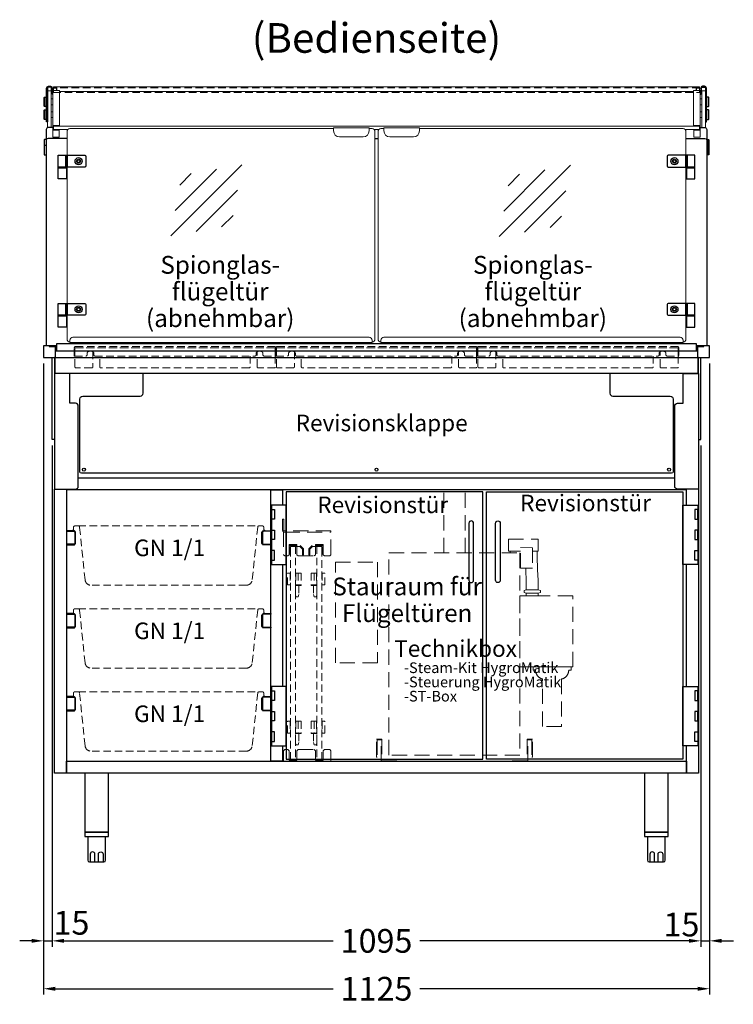
# Model space of a CAD drawing. Units: millimetres. Extents: x -10 to 65548, y -11574 to 26400.
# Drawn here: x 18253 to 19458, y -4294 to -2632 of the extents above; entities that cross this region are included whole.
import ezdxf
from ezdxf.enums import TextEntityAlignment as Align

# ---------------------------------------------------------------- set-up
doc = ezdxf.new("R2010")
doc.units = ezdxf.units.MM
doc.header["$LTSCALE"] = 2
doc.header["$PDMODE"] = 34
doc.header["$PDSIZE"] = 5
doc.linetypes.add('AUSGEZOGEN', pattern=[0])
doc.linetypes.add('VERDECKT', pattern=[9.525, 6.35, -3.175])
for name, color, linetype, lineweight in [('A_BEMASSUNG', 1, 'Continuous', 13), ('A_GLAS', 4, 'Continuous', 20), ('A_HILFSLINIEN', 7, 'Continuous', 13), ('A_TEXT', 7, 'Continuous', 20), ('A_VERDECKT', 5, 'VERDECKT', 13), ('A_VOLL', 3, 'Continuous', 30)]:
    doc.layers.add(name, color=color, linetype=linetype, lineweight=lineweight)
doc.styles.add('ARIAL', font='arial.ttf')
doc.styles.add('Arial_28', font='arial.ttf', dxfattribs={"height": 28})
doc.styles.add('Arial_35', font='arial.ttf', dxfattribs={"height": 35})
doc.dimstyles.new('STANDARD_Bemassung', dxfattribs={"dimtxt": 40, "dimasz": 20, "dimexe": 10, "dimexo": 10, "dimgap": 15, "dimtad": 0, "dimdec": 0, "dimdsep": 46, "dimtxsty": 'ARIAL', "dimcen": 0.09, "dimclrt": 7, "dimazin": 0, "dimtfac": 1, "dimtdec": 0, "dimtmove": 2, "dimatfit": 3, "dimfxl": 1, "dimtolj": 1, "dimtzin": 0, "dimarcsym": 0})

# ---------------------------------------------------------------- blocks, each defined once
blk = doc.blocks.new('glassymbol')
at = {"layer": 'A_HILFSLINIEN', "linetype": 'AUSGEZOGEN', "lineweight": -3}
for p, q in [((-60.1, -60.1), (60.1, 60.1)), ((-52.5, -17.2), (17.2, 52.5)), ((-45, 25.7), (-25.7, 45)), ((-17.2, -52.5), (52.5, 17.2)), ((25.7, -45), (45, -25.7))]:
    blk.add_line(p, q, dxfattribs=at)
blk = doc.blocks.new('*D243')
at = {"layer": 'A_BEMASSUNG', "color": 0, "lineweight": -2, "ltscale": 2, "transparency": 16777216}
for p, q in [((18292.7, -3212.7), (18292.7, -4277.7)), ((19417.7, -3212.7), (19417.7, -4277.7)), ((18312.7, -4267.7), (18782.2, -4267.7)), ((19397.7, -4267.7), (18928.1, -4267.7))]:
    blk.add_line(p, q, dxfattribs=at)
at = {"layer": 'A_BEMASSUNG', "color": 0, "ltscale": 2, "transparency": 16777216}
for points in [[(18312.7, -4264.4), (18312.7, -4271.1), (18292.7, -4267.7)], [(19397.7, -4264.4), (19397.7, -4271.1), (19417.7, -4267.7)]]:
    blk.add_solid(points, dxfattribs=at)
at = {"layer": 'DEFPOINTS', "color": 0, "ltscale": 2, "transparency": 16777216}
for p in [(18292.7, -3202.7), (19417.7, -3202.7), (19417.7, -4267.7)]:
    blk.add_point(p, dxfattribs=at)
at = {"layer": 'A_BEMASSUNG', "color": 7, "ltscale": 2, "transparency": 16777216, "insert": (18855.2, -4267.7), "char_height": 40, "attachment_point": 5, "style": 'ARIAL'}
blk.add_mtext('\\A1;1125', dxfattribs=at)
blk = doc.blocks.new('*D245')
at = {"layer": 'A_BEMASSUNG', "color": 0, "lineweight": -2, "ltscale": 2, "transparency": 16777216}
for p, q in [((18292.7, -3212.7), (18292.7, -4196.9)), ((18307.7, -3350.7), (18307.7, -4196.9)), ((18272.7, -4186.9), (18252.7, -4186.9)), ((18292.7, -4186.9), (18307.7, -4186.9)), ((18327.7, -4186.9), (18347.7, -4186.9))]:
    blk.add_line(p, q, dxfattribs=at)
at = {"layer": 'A_BEMASSUNG', "color": 0, "ltscale": 2, "transparency": 16777216}
for points in [[(18272.7, -4183.5), (18272.7, -4190.2), (18292.7, -4186.9)], [(18327.7, -4183.5), (18327.7, -4190.2), (18307.7, -4186.9)]]:
    blk.add_solid(points, dxfattribs=at)
at = {"layer": 'DEFPOINTS', "color": 0, "ltscale": 2, "transparency": 16777216}
for p in [(18292.7, -3202.7), (18307.7, -3340.7), (18307.7, -4186.9)]:
    blk.add_point(p, dxfattribs=at)
at = {"layer": 'A_BEMASSUNG', "color": 7, "ltscale": 2, "transparency": 16777216, "insert": (18340.1, -4156.4), "char_height": 40, "attachment_point": 5, "style": 'ARIAL'}
blk.add_mtext('\\A1;15', dxfattribs=at)
blk = doc.blocks.new('*D246')
at = {"layer": 'A_BEMASSUNG', "color": 0, "lineweight": -2, "ltscale": 2, "transparency": 16777216}
for p, q in [((18307.7, -3350.7), (18307.7, -4196.9)), ((19402.7, -3350.7), (19402.7, -4196.9)), ((18327.7, -4186.9), (18782.2, -4186.9)), ((19382.7, -4186.9), (18928.1, -4186.9))]:
    blk.add_line(p, q, dxfattribs=at)
at = {"layer": 'A_BEMASSUNG', "color": 0, "ltscale": 2, "transparency": 16777216}
for points in [[(18327.7, -4183.5), (18327.7, -4190.2), (18307.7, -4186.9)], [(19382.7, -4183.5), (19382.7, -4190.2), (19402.7, -4186.9)]]:
    blk.add_solid(points, dxfattribs=at)
at = {"layer": 'DEFPOINTS', "color": 0, "ltscale": 2, "transparency": 16777216}
for p in [(18307.7, -3340.7), (19402.7, -3340.7), (19402.7, -4186.9)]:
    blk.add_point(p, dxfattribs=at)
at = {"layer": 'A_BEMASSUNG', "color": 7, "ltscale": 2, "transparency": 16777216, "insert": (18855.2, -4186.9), "char_height": 40, "attachment_point": 5, "style": 'ARIAL'}
blk.add_mtext('\\A1;1095', dxfattribs=at)
blk = doc.blocks.new('*D247')
at = {"layer": 'A_BEMASSUNG', "color": 0, "lineweight": -2, "ltscale": 2, "transparency": 16777216}
for p, q in [((19417.7, -3212.7), (19417.7, -4196.9)), ((19402.7, -3350.7), (19402.7, -4196.9)), ((19382.7, -4186.9), (19362.7, -4186.9)), ((19402.7, -4186.9), (19417.7, -4186.9)), ((19437.7, -4186.9), (19457.7, -4186.9))]:
    blk.add_line(p, q, dxfattribs=at)
at = {"layer": 'A_BEMASSUNG', "color": 0, "ltscale": 2, "transparency": 16777216}
for points in [[(19382.7, -4183.5), (19382.7, -4190.2), (19402.7, -4186.9)], [(19437.7, -4183.5), (19437.7, -4190.2), (19417.7, -4186.9)]]:
    blk.add_solid(points, dxfattribs=at)
at = {"layer": 'DEFPOINTS', "color": 0, "ltscale": 2, "transparency": 16777216}
for p in [(19417.7, -3202.7), (19402.7, -3340.7), (19417.7, -4186.9)]:
    blk.add_point(p, dxfattribs=at)
at = {"layer": 'A_BEMASSUNG', "color": 7, "ltscale": 2, "transparency": 16777216, "insert": (19370.1, -4159.4), "char_height": 40, "attachment_point": 5, "style": 'ARIAL'}
blk.add_mtext('\\A1;15', dxfattribs=at)
blk = doc.blocks.new('gn-schale ohne rahmen')
at = {"layer": 'A_VERDECKT'}
blk.add_line((-152.4, -12), (152.4, -12), dxfattribs=at)
blk.add_lwpolyline([(162.5, -20), (162.5, -19), (161.5, -19, -0.414214), (160.5, -18), (160.5, -14, 0.414214), (158.5, -12), (152.4, -12, 0.394894), (150.4, -13.9), (141.1, -103, -0.384194), (131.2, -112), (-131.2, -112, -0.384194), (-141.1, -103), (-150.4, -13.9, 0.394894), (-152.4, -12), (-158.5, -12, 0.414214), (-160.5, -14), (-160.5, -18, -0.414214), (-161.5, -19), (-162.5, -19), (-162.5, -20)], format="xyb", dxfattribs=at)
at = {"layer": 'A_VOLL', "color": 30, "ltscale": 2}
for points in [[(-172.5, -20), (-172.5, -21), (-160, -21, -0.414214), (-158.5, -22.5), (-158.5, -41.5, -0.414214), (-160, -43), (-172.5, -43), (-172.5, -44), (-160, -44, 0.414214), (-157.5, -41.5), (-157.5, -22.5, 0.414214), (-160, -20)], [(172.5, -20), (172.5, -21), (160, -21, 0.414214), (158.5, -22.5), (158.5, -41.5, 0.414214), (160, -43), (172.5, -43), (172.5, -44), (160, -44, -0.414214), (157.5, -41.5), (157.5, -22.5, -0.414214), (160, -20)]]:
    blk.add_lwpolyline(points, format="xyb", close=True, dxfattribs=at)
at = {"layer": 'A_HILFSLINIEN', "insert": (1.6, -35), "char_height": 28, "attachment_point": 2, "style": 'Arial_28'}
blk.add_mtext('GN 1/1 ', dxfattribs=at)
blk = doc.blocks.new('Comfort Technikbox Hygromatik')
at = {"layer": 'A_VERDECKT', "color": 65, "ltscale": 2}
for points in [[(19386.2, 1181.6), (19386.2, 1288.2)], [(19422.2, 1181.6), (19422.2, 1288.2)], [(19498.2, 1181.6), (19498.2, 1184.6), (19495.6, 1184.6), (19495.6, 1204.6), (19545.6, 1204.6), (19545.6, 1184.6), (19536, 1184.6)], [(19498.2, 1184.6), (19515.8, 1184.6)], [(19543.7, 1184.6), (19543.7, 1172.9), (19544.5, 1156.5), (19544.7, 1153.7), (19545.6, 1135.3), (19545.6, 1119.1), (19525.6, 1119.1), (19525.6, 1135.3), (19524.8, 1151.8), (19524.6, 1154.6), (19524.4, 1156.1)], [(19525.2, 1109.1), (19525.2, 1113.6), (19521.9, 1114.8), (19521.9, 1118), (19525.6, 1119.1), (19545.6, 1119.1), (19549.3, 1118), (19549.3, 1114.8), (19545.9, 1113.6), (19545.9, 1109.1), (19525.2, 1109.1)], [(19525.2, 1113.6), (19545.9, 1113.6)]]:
    blk.add_lwpolyline(points, dxfattribs=at)
for points in [[(19293.7, 1181.6), (19514.7, 1181.6), (19514.7, 840.6), (19293.7, 840.6)], [(19515.8, 1190.6), (19536, 1190.5), (19536, 1156.1), (19515.8, 1156.1)], [(19203.2, 1166.3), (19274.2, 1166.3), (19274.2, 996.3), (19203.2, 996.3)], [(19604.2, 1109.1), (19514.7, 1109.1), (19514.7, 989.3), (19604.2, 989.3)]]:
    blk.add_lwpolyline(points, close=True, dxfattribs=at)
blk.add_lwpolyline([(19553.2, 888.9), (19553.2, 968.9, -0.35289), (19541.2, 983.9), (19537.2, 983.9), (19537.2, 989.3), (19601.2, 989.3), (19601.2, 983.9), (19597.2, 983.9, -0.352792), (19585.2, 968.9), (19585.2, 888.9), (19553.2, 888.9)], format="xyb", dxfattribs=at)
at = {"layer": 'A_VERDECKT', "color": 30, "ltscale": 2}
for points in [[(19310.3, 830.2), (19280.3, 830.2), (19280.3, 866.3), (19273.6, 866.3), (19273.6, 837.2), (19272.4, 837.2), (19272.4, 867.5), (19281.5, 867.5), (19281.5, 830.8), (19310.3, 830.8)], [(19498.1, 830.2), (19528.1, 830.2), (19528.1, 866.3), (19534.8, 866.3), (19534.8, 837.2), (19536, 837.2), (19536, 867.5), (19526.9, 867.5), (19526.9, 830.8), (19498.1, 830.8)]]:
    blk.add_lwpolyline(points, close=True, dxfattribs=at)
blk = doc.blocks.new('BESCHRIFTUNG Technikbox Hygromatik')
at = {"layer": 'A_TEXT', "lineweight": 9, "ltscale": 2, "insert": (-99, 6.7), "char_height": 28, "width": 454.443, "attachment_point": 4, "line_spacing_factor": 0.8, "style": 'Arial_28'}
blk.add_mtext('Technikbox\\P{\\H0.64286x;   -Steam-Kit HygroMatik\\P   -Steuerung HygroMatik\\P   -ST-Box}', dxfattribs=at)
blk = doc.blocks.new('Technikbox Hygromatik1')
at = {"ltscale": 2}
blk.add_blockref('BESCHRIFTUNG Technikbox Hygromatik', (-2.7, 135.3), dxfattribs=at)
at = {"layer": 'A_VOLL'}
blk.add_blockref('Comfort Technikbox Hygromatik', (-19404.2, -840.6), dxfattribs=at)
blk = doc.blocks.new('GN-Einhängerahmen Vorderansicht')
at = {"layer": 'A_VERDECKT', "color": 65}
for p, q in [((-167.5, 0), (167.5, 0)), ((-169.1, -2.6), (169.1, -2.6))]:
    blk.add_line(p, q, dxfattribs=at)
for points in [[(170.1, -2.6), (170.1, -16.3), (169.1, -16.3), (169.1, -2.6), (-169.1, -2.6), (-169.1, -16.3), (-170.1, -16.3), (-170.1, -2.6, -0.414214), (-167.5, 0), (167.5, 0, -0.414214), (170.1, -2.6, 0)], [(-138.5, -9.1), (-138.5, -34.3, -0.414214), (-140.5, -36.3), (-167.1, -36.3, -0.414214), (-169.1, -34.3), (-169.1, -16.3), (-150.5, -16.3, 0.414214), (-148.5, -14.3), (-148.5, -12.3, -0.414214), (-144.5, -8.3), (-141, -8.3, -0.414214), (-137, -12.3), (-137, -14.3, 0.414214), (-135, -16.3), (135, -16.3, 0.414214), (137, -14.3), (137, -12.3, -0.414214), (141, -8.3), (144.5, -8.3, -0.414214), (148.5, -12.3), (148.5, -14.3, 0.414214), (150.5, -16.3), (169.1, -16.3), (169.1, -36.3), (140.5, -36.3, -0.414214), (138.5, -34.3), (138.5, -9.1)], [(127, -16.3), (127, -34.3, -0.414214), (125, -36.3), (-125, -36.3, -0.414214), (-127, -34.3), (-127, -16.3)]]:
    blk.add_lwpolyline(points, format="xyb", dxfattribs=at)

msp = doc.modelspace()

# ---------------------------------------------------------------- linework, layer by layer
at = {"layer": 'A_GLAS', "ltscale": 2}
msp.add_line((18858.889, -2817.97), (18851.415, -2817.97), dxfattribs=at)
at = {"layer": 'A_GLAS', "color": 151}
for p, q in [((18332.602, -2881.204), (18332.602, -3111.204)), ((19377.7, -2881.061), (19377.7, -3111.061))]:
    msp.add_line(p, q, dxfattribs=at)
at = {"layer": 'A_GLAS', "ltscale": 2}
for points in [[(18305.652, -2814.067), (18305.652, -2752.704), (18299.652, -2752.704), (18299.652, -2814.474)], [(19404.652, -2814.067), (19404.652, -2752.704), (19410.652, -2752.704), (19410.652, -2814.474)], [(18333.789, -2817.97), (18309.652, -2817.97), (18309.652, -2812.132), (19400.652, -2812.132), (19400.652, -2817.97), (19376.513, -2817.97)]]:
    msp.add_lwpolyline(points, dxfattribs=at)
at = {"layer": 'A_GLAS', "color": 151}
for points in [[(18332.602, -2861.204), (18332.602, -2821.204, -0.41422062), (18337.602, -2816.204), (18337.61, -2816.204), (18782.606, -2816.204)], [(18847.604, -3176.204, 0.42502256), (18852.602, -3171.464), (18852.602, -2821.204, 0.41421433), (18847.602, -2816.204), (18842.603, -2816.204)], [(18867.701, -2816.204), (18862.702, -2816.204, 0.41421433), (18857.702, -2821.204), (18857.702, -3171.464, 0.42511917), (18862.702, -3176.204)], [(18927.698, -2816.204), (19372.704, -2816.204, -0.41469241), (19377.696, -2821.204), (19377.704, -2861.204)], [(18332.602, -3131.204), (18332.602, -3171.204, 0.41462145), (18337.609, -3176.204)], [(19377.702, -3131.204), (19377.702, -3171.204, -0.41462145), (19372.695, -3176.204)]]:
    msp.add_lwpolyline(points, format="xyb", dxfattribs=at)
at = {"layer": 'A_VERDECKT'}
for p, q in [((18710.152, -3568.716), (18709.152, -3568.716)), ((18718.152, -3568.716), (18719.152, -3568.716)), ((18719.152, -3566.216), (18719.152, -3586.216)), ((18723.152, -3566.216), (18723.152, -3586.216)), ((18749.652, -3566.216), (18749.652, -3586.216)), ((18753.652, -3566.216), (18753.652, -3586.216)), ((18754.652, -3568.716), (18753.652, -3568.716)), ((18762.652, -3568.716), (18763.652, -3568.716)), ((18710.152, -3583.716), (18709.152, -3583.716)), ((18718.152, -3583.716), (18719.152, -3583.716)), ((18754.652, -3583.716), (18753.652, -3583.716)), ((18762.652, -3583.716), (18763.652, -3583.716)), ((18710.152, -3818.716), (18709.152, -3818.716)), ((18718.152, -3818.716), (18719.152, -3818.716)), ((18719.152, -3816.216), (18719.152, -3836.216)), ((18723.152, -3816.216), (18723.152, -3836.216)), ((18749.652, -3816.216), (18749.652, -3836.216)), ((18753.652, -3816.216), (18753.652, -3836.216)), ((18754.652, -3818.716), (18753.652, -3818.716)), ((18762.652, -3818.716), (18763.652, -3818.716)), ((18710.152, -3833.716), (18709.152, -3833.716)), ((18718.152, -3833.716), (18719.152, -3833.716)), ((18754.652, -3833.716), (18753.652, -3833.716)), ((18762.652, -3833.716), (18763.652, -3833.716))]:
    msp.add_line(p, q, dxfattribs=at)
at = {"layer": 'A_VERDECKT', "color": 144}
msp.add_lwpolyline([(19400.652, -2747.204), (18309.652, -2747.204), (18309.652, -2755.2), (19400.652, -2755.2)], close=True, dxfattribs=at)
at = {"layer": 'A_VERDECKT', "ltscale": 2}
msp.add_lwpolyline([(18778.152, -3495.216), (18700.152, -3495.216, -0.41421356), (18698.652, -3493.716), (18698.652, -3475.216), (18696.652, -3475.216), (18696.652, -3493.716, 0.41421356), (18700.152, -3497.216), (18778.152, -3497.216)], format="xyb", close=True, dxfattribs=at)
for points in [[(18698.152, -3496.588), (18698.152, -3535.216), (18700.152, -3537.216), (18705.652, -3537.216), (18707.652, -3535.216), (18707.652, -3518.216), (18720.652, -3518.216), (18720.652, -3519.716)], [(18752.152, -3519.716), (18752.152, -3518.216), (18765.152, -3518.216), (18765.152, -3535.216), (18767.152, -3537.216), (18776.152, -3537.216), (18778.152, -3535.216), (18778.152, -3495.216)], [(18720.652, -3521.216), (18720.652, -3535.216), (18722.652, -3537.216), (18750.152, -3537.216), (18752.152, -3535.216), (18752.152, -3521.216)], [(18698.152, -3884.216), (18698.152, -3866.216), (18700.152, -3864.216), (18705.652, -3864.216), (18707.652, -3866.216), (18707.652, -3882.216), (18720.652, -3882.216), (18720.652, -3866.216), (18722.652, -3864.216), (18750.152, -3864.216), (18752.152, -3866.216), (18752.152, -3882.216), (18765.152, -3882.216), (18765.152, -3866.216), (18767.152, -3864.216), (18776.152, -3864.216), (18778.152, -3866.216), (18778.152, -3884.216)]]:
    msp.add_lwpolyline(points, dxfattribs=at)
at = {"layer": 'A_VERDECKT'}
for points in [[(18708.652, -3534.216), (18708.652, -3519.716), (18726.152, -3519.716), (18731.652, -3525.216), (18731.652, -3535.216), (18730.152, -3535.216), (18730.152, -3525.837), (18725.531, -3521.216), (18710.152, -3521.216), (18710.152, -3534.216)], [(18718.152, -3521.216), (18718.152, -3881.216), (18710.152, -3881.216), (18710.152, -3521.216)], [(18742.652, -3525.837), (18747.273, -3521.216), (18762.652, -3521.216), (18762.652, -3534.216), (18764.152, -3534.216), (18764.152, -3519.716), (18746.652, -3519.716), (18741.152, -3525.216), (18741.152, -3535.216), (18742.652, -3535.216)], [(18762.652, -3881.216), (18762.652, -3521.216), (18754.652, -3521.216), (18754.652, -3881.216)], [(18709.152, -3586.216), (18705.152, -3586.216), (18705.152, -3566.216), (18709.152, -3566.216)], [(18763.652, -3586.216), (18767.652, -3586.216), (18767.652, -3566.216), (18763.652, -3566.216)], [(18724.152, -3587.216), (18724.152, -3602.216), (18723.152, -3606.216), (18719.152, -3606.216), (18718.152, -3602.216), (18718.152, -3587.216)], [(18748.652, -3587.216), (18748.652, -3602.216), (18749.652, -3606.216), (18753.652, -3606.216), (18754.652, -3602.216), (18754.652, -3587.216)], [(18709.152, -3816.216), (18709.152, -3836.216), (18705.152, -3836.216), (18705.152, -3816.216)], [(18763.652, -3836.216), (18767.652, -3836.216), (18767.652, -3816.216), (18763.652, -3816.216)], [(18724.152, -3837.216), (18724.152, -3852.216), (18723.152, -3856.216), (18719.152, -3856.216), (18718.152, -3852.216), (18718.152, -3837.216)], [(18748.652, -3837.216), (18748.652, -3852.216), (18749.652, -3856.216), (18753.652, -3856.216), (18754.652, -3852.216), (18754.652, -3837.216)]]:
    msp.add_lwpolyline(points, close=True, dxfattribs=at)
for points in [[(18718.152, -3566.216), (18728.152, -3566.216), (18728.152, -3586.216), (18718.152, -3586.216)], [(18754.652, -3566.216), (18744.652, -3566.216), (18744.652, -3586.216), (18754.652, -3586.216)], [(18718.152, -3586.216), (18728.152, -3586.216), (18728.152, -3587.216), (18718.152, -3587.216)], [(18754.652, -3586.216), (18744.652, -3586.216), (18744.652, -3587.216), (18754.652, -3587.216)], [(18718.152, -3816.216), (18728.152, -3816.216), (18728.152, -3836.216), (18718.152, -3836.216)], [(18754.652, -3816.216), (18744.652, -3816.216), (18744.652, -3836.216), (18754.652, -3836.216)], [(18718.152, -3836.216), (18728.152, -3836.216), (18728.152, -3837.216), (18718.152, -3837.216)], [(18754.652, -3836.216), (18744.652, -3836.216), (18744.652, -3837.216), (18754.652, -3837.216)]]:
    msp.add_lwpolyline(points, dxfattribs=at)
at = {"layer": 'A_VOLL', "color": 252, "lineweight": 9}
for p, q in [((18309.652, -2746.704), (18315.652, -2746.704)), ((18315.652, -2751.932), (18315.652, -2745.704)), ((18319.653, -2753.448), (19390.651, -2753.448)), ((19394.652, -2751.932), (19394.652, -2745.704)), ((19394.652, -2746.704), (19400.652, -2746.704)), ((18308.652, -2765.933), (18305.652, -2765.919)), ((19401.652, -2765.933), (19404.652, -2765.919)), ((18305.652, -2775.934), (18308.652, -2775.933)), ((18308.654, -2787.683), (18305.654, -2787.669)), ((19401.65, -2787.683), (19404.65, -2787.669)), ((19404.652, -2775.934), (19401.652, -2775.933)), ((18305.654, -2797.684), (18308.654, -2797.683)), ((19404.65, -2797.684), (19401.65, -2797.683)), ((18319.653, -2811.16), (18308.652, -2811.16)), ((18319.564, -2818.943), (18308.652, -2818.943)), ((19390.651, -2811.16), (19401.652, -2811.16)), ((19390.74, -2818.943), (19401.652, -2818.943))]:
    msp.add_line(p, q, dxfattribs=at)
at = {"layer": 'A_VOLL', "color": 252}
msp.add_line((19415.645, -2762.932), (19415.645, -2778.932), dxfattribs=at)
at = {"layer": 'A_VOLL'}
for p, q in [((18852.599, -2832.687), (18857.702, -2832.687)), ((18341.652, -3178.704), (18341.652, -3177.204)), ((19368.652, -3178.704), (19368.652, -3177.204))]:
    msp.add_line(p, q, dxfattribs=at)
at = {"layer": 'A_VOLL', "ltscale": 2}
msp.add_line((18351.652, -3405.704), (19358.652, -3405.704), dxfattribs=at)
at = {"layer": 'A_VOLL', "color": 31, "ltscale": 2}
for p, q in [((18351.652, -3405.704), (19358.652, -3405.704)), ((19378.652, -3425.704), (18331.652, -3425.704))]:
    msp.add_line(p, q, dxfattribs=at)
at = {"layer": 'A_VOLL', "color": 252}
for points in [[(18308.652, -2758.652, -0.35848677), (18306.149, -2755.61), (18306.149, -2747.81, 0.41421356), (18304.549, -2746.21), (18301.255, -2746.21, 0.41403336), (18299.655, -2747.809), (18299.621, -2804.978), (18298.121, -2804.978), (18298.155, -2747.808, -0.41403336), (18301.255, -2744.71), (18304.549, -2744.71, -0.41421356), (18307.649, -2747.81), (18307.649, -2755.61, 0.3060869), (18308.652, -2757.094, 0.3060869)], [(19401.652, -2758.652, 0.35848677), (19404.155, -2755.61), (19404.155, -2747.81, -0.41421356), (19405.755, -2746.21), (19409.049, -2746.21, -0.41403336), (19410.649, -2747.809), (19410.684, -2804.978), (19412.184, -2804.978), (19412.149, -2747.808, 0.41403336), (19409.049, -2744.71), (19405.755, -2744.71, 0.41421356), (19402.655, -2747.81), (19402.655, -2755.61, -0.3060869), (19401.652, -2757.094)]]:
    msp.add_lwpolyline(points, format="xyb", dxfattribs=at)
at = {"layer": 'A_VOLL', "color": 252, "lineweight": 9}
for points in [[(18308.652, -2753.704), (18306.152, -2753.704), (18306.152, -2747.704), (18312.652, -2747.704, -0.41421032), (18314.652, -2749.704), (18314.652, -2751.932)], [(19401.652, -2753.704), (19404.152, -2753.704), (19404.152, -2747.704), (19397.652, -2747.704, 0.41421032), (19395.652, -2749.704), (19395.652, -2751.932)]]:
    msp.add_lwpolyline(points, format="xyb", dxfattribs=at)
for points in [[(18319.564, -2817.97), (18319.564, -2830.617), (18308.652, -2830.617), (18308.652, -2818.581), (18308.652, -2751.932), (18319.653, -2751.932), (18319.653, -2812.132)], [(18309.652, -2747.904), (18309.652, -2745.704), (19400.652, -2745.704), (19400.652, -2747.904)], [(19390.74, -2817.97), (19390.74, -2830.617), (19401.652, -2830.617), (19401.652, -2818.581), (19401.652, -2751.932), (19390.651, -2751.932), (19390.651, -2812.132)]]:
    msp.add_lwpolyline(points, dxfattribs=at)
at = {"layer": 'A_VOLL', "color": 252}
for points in [[(18298.142, -2778.933), (18294.658, -2778.933), (18294.158, -2778.433), (18294.158, -2763.433), (18294.658, -2762.933), (18298.152, -2762.933)], [(19412.161, -2778.932), (19415.645, -2778.932), (19416.145, -2778.432), (19416.145, -2763.432), (19415.645, -2762.932), (19412.151, -2762.934)], [(18298.144, -2800.683), (18294.673, -2800.683), (18294.173, -2800.183), (18294.173, -2785.183), (18294.673, -2784.683), (18298.154, -2784.683)], [(19412.162, -2800.683), (19415.633, -2800.683), (19416.133, -2800.183), (19416.133, -2785.183), (19415.633, -2784.683), (19412.152, -2784.683)], [(18702.652, -3451.716), (18677.652, -3451.716), (18677.652, -3551.716), (18702.652, -3551.716)], [(19372.652, -3451.716), (19397.652, -3451.716), (19397.652, -3551.716), (19372.652, -3551.716)], [(18677.652, -3459.216), (18682.652, -3459.216), (18682.652, -3475.216), (18677.652, -3475.216)], [(19397.652, -3459.216), (19392.652, -3459.216), (19392.652, -3475.216), (19397.652, -3475.216)], [(18677.652, -3493.716), (18682.652, -3493.716), (18682.652, -3509.716), (18677.652, -3509.716)], [(19397.652, -3493.716), (19392.652, -3493.716), (19392.652, -3509.716), (19397.652, -3509.716)], [(18677.652, -3544.216), (18682.652, -3544.216), (18682.652, -3528.216), (18677.652, -3528.216)], [(19397.652, -3544.216), (19392.652, -3544.216), (19392.652, -3528.216), (19397.652, -3528.216)], [(18702.652, -3757.716), (18677.652, -3757.716), (18677.652, -3857.716), (18702.652, -3857.716)], [(18677.652, -3765.216), (18682.652, -3765.216), (18682.652, -3781.216), (18677.652, -3781.216)], [(19372.652, -3757.716), (19397.652, -3757.716), (19397.652, -3857.716), (19372.652, -3857.716)], [(19397.652, -3765.216), (19392.652, -3765.216), (19392.652, -3781.216), (19397.652, -3781.216)], [(18677.652, -3799.716), (18682.652, -3799.716), (18682.652, -3815.716), (18677.652, -3815.716)], [(19397.652, -3799.716), (19392.652, -3799.716), (19392.652, -3815.716), (19397.652, -3815.716)], [(18677.652, -3850.216), (18682.652, -3850.216), (18682.652, -3834.216), (18677.652, -3834.216)], [(19397.652, -3850.216), (19392.652, -3850.216), (19392.652, -3834.216), (19397.652, -3834.216)]]:
    msp.add_lwpolyline(points, close=True, dxfattribs=at)
for points in [[(18294.76, -2762.933), (18294.76, -2778.933)], [(18294.776, -2784.683), (18294.776, -2800.683)], [(19415.633, -2784.683), (19415.633, -2800.683)], [(18297.652, -2834.704), (18294.752, -2834.704), (18294.252, -2835.204), (18294.252, -2845.204)], [(18294.752, -2844.704), (18294.752, -2834.704)], [(19412.652, -2834.704), (19415.552, -2834.704), (19416.052, -2835.204), (19416.052, -2845.204)], [(19415.552, -2844.704), (19415.552, -2834.704)], [(18297.652, -2844.704), (18294.752, -2844.704), (18294.252, -2845.204), (18294.252, -2860.204), (18294.752, -2860.704), (18297.652, -2860.704)], [(18294.752, -2860.704), (18294.752, -2844.704)], [(19412.652, -2844.704), (19415.552, -2844.704), (19416.052, -2845.204), (19416.052, -2860.204), (19415.552, -2860.704), (19412.652, -2860.704)], [(19415.552, -2860.704), (19415.552, -2844.704)]]:
    msp.add_lwpolyline(points, dxfattribs=at)
at = {"layer": 'A_VOLL'}
for points in [[(18308.652, -2814.067), (18300.752, -2814.067, 0.35924752), (18297.652, -2817.91), (18297.652, -2835.787)], [(19401.652, -2814.067), (19409.552, -2814.067, -0.35924752), (19412.652, -2817.91), (19412.652, -2835.787)], [(18332.591, -2832.687), (18300.752, -2832.687, 0.41421356), (18297.652, -2835.787), (18297.652, -3182.704)], [(19377.713, -2832.687), (19409.552, -2832.687, -0.41421356), (19412.652, -2835.787), (19412.652, -3182.704)], [(19249.152, -3229.203), (19249.152, -3262.703, 0.41421356), (19254.152, -3267.703), (19351.152, -3267.703, -0.41421356), (19356.152, -3272.703), (19356.152, -3394.703, -0.41421356), (19353.152, -3397.703), (18357.152, -3397.703, -0.41421356), (18354.152, -3394.703), (18354.152, -3272.703, -0.41421356), (18359.152, -3267.703), (18456.152, -3267.703, 0.41421356), (18461.152, -3262.703), (18461.152, -3229.203)]]:
    msp.add_lwpolyline(points, format="xyb", dxfattribs=at)
at = {"layer": 'A_VOLL', "color": 243, "lineweight": 9}
for points in [[(18782.606, -2814.704), (18842.603, -2814.704), (18842.603, -2820.207, -0.41421356), (18832.603, -2830.207), (18792.606, -2830.207, -0.41421356), (18782.606, -2820.207)], [(18927.698, -2814.704), (18867.701, -2814.704), (18867.701, -2820.207, 0.41421356), (18877.701, -2830.207), (18917.698, -2830.207, 0.41421356), (18927.698, -2820.207)], [(18842.6, -3168.204), (18342.598, -3168.204, 0.41421356), (18337.598, -3173.204), (18337.598, -3177.204), (18847.6, -3177.204), (18847.6, -3173.204, 0.41421356)], [(18867.704, -3168.204), (19367.706, -3168.204, -0.41421356), (19372.706, -3173.204), (19372.706, -3177.204), (18862.704, -3177.204), (18862.704, -3173.204, -0.41421356)]]:
    msp.add_lwpolyline(points, format="xyb", close=True, dxfattribs=at)
at = {"layer": 'A_VOLL', "color": 243}
for points in [[(18330.602, -2881.204), (18317.602, -2881.204), (18317.602, -2861.204), (18330.602, -2861.204)], [(18332.602, -2881.204), (18330.602, -2881.204), (18330.602, -2861.204), (18332.602, -2861.204)], [(19377.702, -2881.204), (19379.702, -2881.204), (19379.702, -2861.204), (19377.702, -2861.204)], [(19379.702, -2881.204), (19392.702, -2881.204), (19392.702, -2861.204), (19379.702, -2861.204)], [(18331.602, -2882.204), (18317.602, -2882.204), (18317.602, -2881.204), (18331.602, -2881.204)], [(18317.602, -2901.204), (18317.602, -2882.204), (18331.602, -2882.204), (18331.602, -2901.204)], [(19378.702, -2882.204), (19392.702, -2882.204), (19392.702, -2881.204), (19378.702, -2881.204)], [(19392.702, -2901.204), (19392.702, -2882.204), (19378.702, -2882.204), (19378.702, -2901.204)], [(18330.602, -3131.204), (18317.602, -3131.204), (18317.602, -3111.204), (18330.602, -3111.204)], [(18332.602, -3131.204), (18330.602, -3131.204), (18330.602, -3111.204), (18332.602, -3111.204)], [(19377.702, -3131.204), (19379.702, -3131.204), (19379.702, -3111.204), (19377.702, -3111.204)], [(19379.702, -3131.204), (19392.702, -3131.204), (19392.702, -3111.204), (19379.702, -3111.204)], [(18331.602, -3132.204), (18317.602, -3132.204), (18317.602, -3131.204), (18331.602, -3131.204)], [(18317.602, -3151.204), (18317.602, -3132.204), (18331.602, -3132.204), (18331.602, -3151.204)], [(19378.702, -3132.204), (19392.702, -3132.204), (19392.702, -3131.204), (19378.702, -3131.204)], [(19392.702, -3151.204), (19392.702, -3132.204), (19378.702, -3132.204), (19378.702, -3151.204)], [(18402.652, -4003.716), (18402.652, -3903.716), (18362.652, -3903.716), (18362.652, -4003.716)], [(19347.652, -4003.716), (19347.652, -3903.716), (19307.652, -3903.716), (19307.652, -4003.716)], [(18362.652, -4010.716), (18402.652, -4010.716), (18402.652, -4003.716), (18362.652, -4003.716)], [(19307.652, -4010.716), (19347.652, -4010.716), (19347.652, -4003.716), (19307.652, -4003.716)]]:
    msp.add_lwpolyline(points, close=True, dxfattribs=at)
for points in [[(18362.602, -2881.204), (18332.602, -2881.204), (18332.602, -2861.204), (18362.602, -2861.204, -0.41421356), (18364.602, -2863.204), (18364.602, -2879.204, -0.41421356)], [(19347.702, -2881.204), (19377.702, -2881.204), (19377.702, -2861.204), (19347.702, -2861.204, 0.41421356), (19345.702, -2863.204), (19345.702, -2879.204, 0.41421356)], [(18362.602, -3131.204), (18332.602, -3131.204), (18332.602, -3111.204), (18362.602, -3111.204, -0.41421356), (18364.602, -3113.204), (18364.602, -3129.204, -0.41421356)], [(19347.702, -3131.204), (19377.702, -3131.204), (19377.702, -3111.204), (19347.702, -3111.204, 0.41421356), (19345.702, -3113.204), (19345.702, -3129.204, 0.41421356)]]:
    msp.add_lwpolyline(points, format="xyb", close=True, dxfattribs=at)
at = {"layer": 'A_VOLL'}
msp.add_lwpolyline([(18315.202, -3182.704), (18292.652, -3182.704), (18292.652, -3202.704), (19417.652, -3202.704), (19417.652, -3182.704), (19395.202, -3182.704)], dxfattribs=at)
at = {"layer": 'A_VOLL', "ltscale": 2}
for points in [[(19397.652, -3202.704), (19397.652, -3183.704), (19407.652, -3183.704), (19407.652, -3182.704), (19396.652, -3182.704), (19396.652, -3191.704), (18313.652, -3191.704), (18313.652, -3182.704), (18302.652, -3182.704), (18302.652, -3183.704), (18312.652, -3183.704), (18312.652, -3202.704)], [(18312.652, -3202.704), (19397.652, -3202.704), (19397.652, -3229.194), (18312.652, -3229.194)]]:
    msp.add_lwpolyline(points, close=True, dxfattribs=at)
at = {"layer": 'A_VOLL', "color": 63, "ltscale": 2}
msp.add_lwpolyline([(18315.152, -3191.704), (18315.152, -3178.704), (19395.152, -3178.704), (19395.152, -3191.704)], dxfattribs=at)
at = {"layer": 'A_VOLL', "ltscale": 2}
for points in [[(18311.652, -3340.701), (18307.652, -3340.701), (18307.652, -3202.704)], [(18312.652, -3202.704), (18311.652, -3202.704), (18311.652, -3229.704)], [(19398.652, -3229.704), (19398.652, -3202.704), (19397.652, -3202.704)], [(19398.652, -3340.701), (19402.652, -3340.701), (19402.652, -3202.704)]]:
    msp.add_lwpolyline(points, dxfattribs=at)
for points in [[(18311.652, -3424.704), (18346.652, -3424.704, 0.414214), (18351.652, -3419.704), (18351.652, -3284.704, 0.41421309), (18346.652, -3279.704), (18337.152, -3279.704), (18337.152, -3229.704), (18311.652, -3229.704), (18311.652, -3424.704)], [(19398.652, -3424.704), (19363.652, -3424.704, -0.414214), (19358.652, -3419.704), (19358.652, -3284.704, -0.41421309), (19363.652, -3279.704), (19373.152, -3279.704), (19373.152, -3229.704), (19398.652, -3229.704), (19398.652, -3424.704)]]:
    msp.add_lwpolyline(points, format="xyb", dxfattribs=at)
at = {"layer": 'A_VOLL', "color": 31, "ltscale": 2}
for points in [[(18331.652, -3424.704), (18331.652, -3903.716), (18311.652, -3903.716), (18311.652, -3424.704)], [(18696.652, -3857.716), (18696.652, -3883.716), (18676.652, -3883.716), (18676.652, -3425.716), (18696.652, -3425.716), (18696.652, -3451.716)], [(19378.652, -3451.716), (19378.652, -3424.704)], [(19398.652, -3424.704), (19398.652, -3903.716), (19378.652, -3903.716), (19378.652, -3857.716)], [(18696.652, -3551.716), (18696.652, -3757.716)], [(19378.652, -3757.716), (19378.652, -3551.716)]]:
    msp.add_lwpolyline(points, dxfattribs=at)
at = {"layer": 'A_VOLL', "color": 30, "ltscale": 2}
for points in [[(19034.652, -3429.216), (18702.652, -3429.216), (18702.652, -3880.216), (19034.652, -3880.216)], [(19040.652, -3429.216), (19372.652, -3429.216), (19372.652, -3880.216), (19040.652, -3880.216)]]:
    msp.add_lwpolyline(points, close=True, dxfattribs=at)
at = {"layer": 'A_VOLL', "color": 252}
for points in [[(19019.152, -3578.216), (19019.152, -3482.216, 1), (19011.152, -3482.216), (19011.152, -3578.216, 1)], [(19056.152, -3578.216), (19056.152, -3482.216, -1), (19064.152, -3482.216), (19064.152, -3578.216, -1)]]:
    msp.add_lwpolyline(points, format="xyb", close=True, dxfattribs=at)
at = {"layer": 'A_VOLL', "color": 31, "ltscale": 2}
msp.add_lwpolyline([(18331.652, -3883.716), (19378.652, -3883.716), (19378.652, -3903.716), (18331.652, -3903.716)], close=True, dxfattribs=at)
at = {"layer": 'A_VOLL', "color": 243}
for points in [[(18367.652, -4010.716), (18367.652, -4050.716, 0.41421356), (18370.652, -4053.716), (18394.652, -4053.716, 0.41421356), (18397.652, -4050.716), (18397.652, -4010.716)], [(19312.652, -4010.716), (19312.652, -4050.716, 0.41421356), (19315.652, -4053.716), (19339.652, -4053.716, 0.41421356), (19342.652, -4050.716), (19342.652, -4010.716)], [(18379.652, -4053.716), (18379.652, -4040.716, 1), (18371.652, -4040.716), (18371.652, -4053.716)], [(18385.652, -4053.716), (18385.652, -4040.716, -1), (18393.652, -4040.716), (18393.652, -4053.716)], [(19324.652, -4053.716), (19324.652, -4040.716, 1), (19316.652, -4040.716), (19316.652, -4053.716)], [(19330.652, -4053.716), (19330.652, -4040.716, -1), (19338.652, -4040.716), (19338.652, -4053.716)]]:
    msp.add_lwpolyline(points, format="xyb", dxfattribs=at)
for centre, radius in [((18352.102, -2871.204), 6), ((18352.102, -2871.204), 3.3), ((18352.102, -2871.204), 3.2), ((18352.102, -2871.204), 2.5), ((19358.202, -2871.204), 6), ((19358.202, -2871.204), 3.3), ((19358.202, -2871.204), 3.2), ((19358.202, -2871.204), 2.5), ((18352.102, -3121.204), 6), ((18352.102, -3121.204), 3.3), ((18352.102, -3121.204), 3.2), ((18352.102, -3121.204), 2.5), ((19358.202, -3121.204), 6), ((19358.202, -3121.204), 3.3), ((19358.202, -3121.204), 3.2), ((19358.202, -3121.204), 2.5)]:
    msp.add_circle(centre, radius, dxfattribs=at)
at = {"layer": 'A_VOLL'}
for centre in [(18361.152, -3391.704), (18855.152, -3391.703), (19349.152, -3391.703)]:
    msp.add_circle(centre, 2.5, dxfattribs=at)

# ---------------------------------------------------------------- block references
at = {"layer": 'A_HILFSLINIEN'}
for p in [(18567.867, -2937.199), (19122.422, -2938.199)]:
    msp.add_blockref('glassymbol', p, dxfattribs=at)
at = {"layer": 'A_VERDECKT', "ltscale": 2}
msp.add_blockref('Technikbox Hygromatik1', (18986.692, -3873.304), dxfattribs=at)
at = {"layer": 'A_VOLL'}
for name, p in [('GN-Einhängerahmen Vorderansicht', (18514.889, -3183.704)), ('GN-Einhängerahmen Vorderansicht', (18855.152, -3183.704)), ('GN-Einhängerahmen Vorderansicht', (19195.415, -3183.704)), ('gn-schale ohne rahmen', (18504.152, -3474.716)), ('gn-schale ohne rahmen', (18504.152, -3614.716)), ('gn-schale ohne rahmen', (18504.152, -3754.716))]:
    msp.add_blockref(name, p, dxfattribs=at)

# ---------------------------------------------------------------- texts
at = {"layer": 'A_TEXT', "style": 'ARIAL'}
msp.add_text('(Bedienseite)', height=50, dxfattribs=at).set_placement((18855.152, -2669.68), align=Align.MIDDLE)
at = {"layer": 'A_TEXT', "style": 'Arial_28'}
for s, p in [('Revisionsklappe', (18718.631, -3326.938)), ('Revisionstür', (18755.124, -3465.08)), ('Revisionstür', (19097.679, -3461.989))]:
    msp.add_text(s, height=28, dxfattribs=at).set_placement(p)
at = {"layer": 'A_TEXT', "color": 134, "ltscale": 2, "char_height": 30, "attachment_point": 5, "line_spacing_factor": 0.9, "style": 'Arial_35'}
for insert in [(18591.264, -3091.123), (19119.096, -3091.123)]:
    msp.add_mtext_dynamic_manual_height_columns('Spionglas-\\Pflügeltür\\P(abnehmbar)', width=324.87777, gutter_width=175, heights=[0], dxfattribs=dict(at, insert=insert))
at = {"layer": 'A_TEXT', "color": 7, "ltscale": 2, "insert": (18906.907, -3611.317), "char_height": 30, "attachment_point": 5, "line_spacing_factor": 0.9, "style": 'Arial_35'}
msp.add_mtext_dynamic_manual_height_columns('Stauraum für Flügeltüren', width=324.87777, gutter_width=175, heights=[0], dxfattribs=at)

# ---------------------------------------------------------------- dimensions: what is measured, and where the dimension line sits
at = {"layer": 'A_BEMASSUNG', "ltscale": 2}
for base, p1, p2, picture, middle in [((18307.652, -4186.873), (18292.652, -3202.704), (18307.652, -3340.701), '*D245', (18340.118, -4156.399)), ((19417.652, -4186.873), (19402.652, -3340.701), (19417.652, -3202.704), '*D247', (19370.098, -4159.416))]:
    dim = msp.add_linear_dim(base=base, p1=p1, p2=p2, dimstyle='STANDARD_Bemassung', dxfattribs=at)
    dim.commit()
    dim.dimension.update_dxf_attribs({"geometry": picture, "text_midpoint": middle, "dimtype": 160})
for base, p1, p2, picture, middle in [((19417.652, -4267.724), (18292.652, -3202.704), (19417.652, -3202.704), '*D243', (18855.152, -4267.724)), ((19402.652, -4186.873), (18307.652, -3340.701), (19402.652, -3340.701), '*D246', (18855.152, -4186.873))]:
    dim = msp.add_linear_dim(base=base, p1=p1, p2=p2, dimstyle='STANDARD_Bemassung', dxfattribs=at)
    dim.commit()
    dim.dimension.update_dxf_attribs({"geometry": picture, "text_midpoint": middle})

doc.saveas('drawing.dxf')
